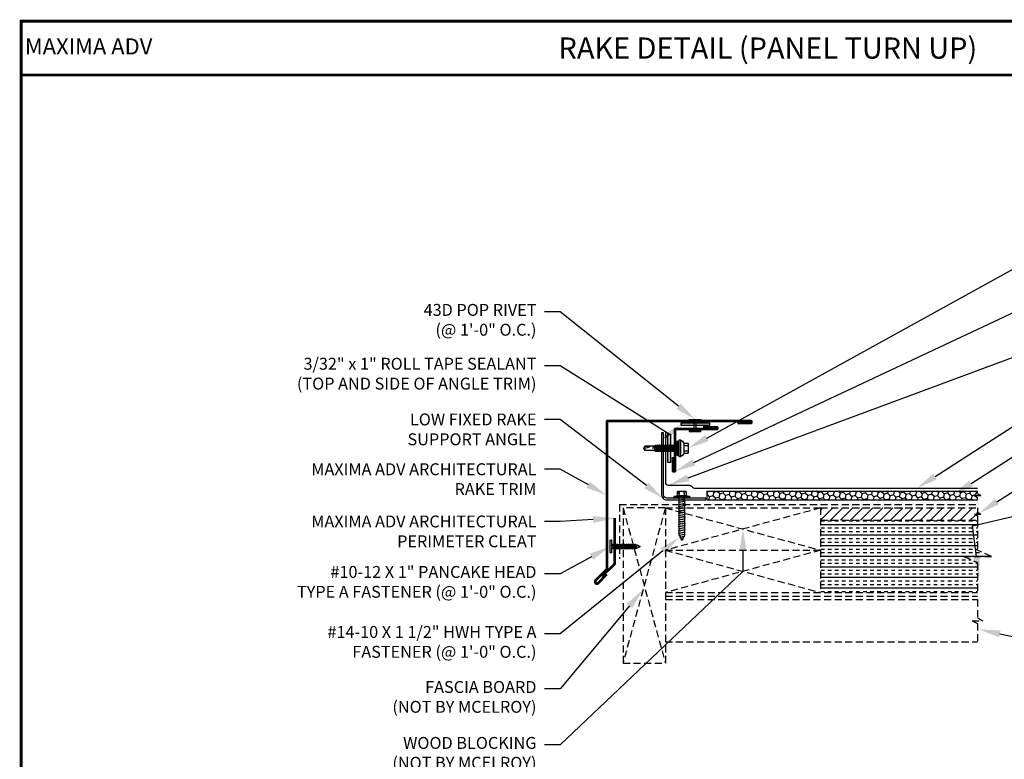
# Model space of a CAD drawing. Units: inches. Extents: x -17.9 to 35.1, y -7.3 to 32.
# Drawn here: x -17.9 to 17, y 5.8 to 32 of the extents above; entities that cross this region are included whole.
import ezdxf
from ezdxf import colors
from ezdxf.entities.mleader import LeaderData, LeaderLine
from ezdxf.enums import TextEntityAlignment as Align
from ezdxf.math import Vec2, Vec3

# ---------------------------------------------------------------- set-up
doc = ezdxf.new("R2010")
doc.units = ezdxf.units.IN
doc.header["$MEASUREMENT"] = 0
doc.linetypes.add('HIDDEN', pattern=[0.375, 0.25, -0.125])
for name, color, linetype in [('ACC', 30, 'Continuous'), ('ACCESSORIES', 30, 'Continuous'), ('FASTENER', 1, 'Continuous'), ('NBM', 9, 'HIDDEN'), ('SHEETING', 5, 'Continuous'), ('TEXT', 2, 'Continuous'), ('TEXT BY MCELROY', 3, 'Continuous'), ('TEXT NOT BY MCELROY', 1, 'Continuous'), ('TRIM', 3, 'Continuous'), ('WEB BOR', 6, 'Continuous')]:
    doc.layers.add(name, color=color, linetype=linetype)
doc.styles.add('KEENAN', font='txt')
doc.styles.add('ROMANT', font='ROMANT')
doc.styles.get("Standard").update_dxf_attribs({"font": 'simplex.shx', "height": 0.1})

# ---------------------------------------------------------------- blocks, each defined once
blk = doc.blocks.new('1 INCH#10-12 PANCAKE TYPE A')
for p, q in [((-1.059, 0.219), (-1.059, -0.219)), ((-1.059, 0.219), (-1.003, 0.219)), ((-1.003, 0.219), (-1.003, -0.219)), ((-0.952, 0.065), (-1.003, 0.094)), ((-0.952, 0.065), (-0.952, -0.065)), ((-0.952, 0.065), (-0.898, 0.065)), ((-0.944, 0.056), (-0.912, -0.065)), ((-0.935, -0.065), (-0.944, 0.056)), ((-0.919, -0.079), (-0.944, 0.056)), ((-0.927, -0.079), (-0.944, 0.056)), ((-0.881, 0.095), (-0.898, 0.065)), ((-0.898, 0.065), (-0.857, -0.065)), ((-0.881, 0.095), (-0.864, 0.065)), ((-0.881, 0.095), (-0.84, -0.095)), ((-0.864, 0.065), (-0.817, 0.065)), ((-0.864, 0.065), (-0.823, -0.065)), ((-0.799, 0.095), (-0.817, 0.065)), ((-0.817, 0.065), (-0.776, -0.065)), ((-0.799, 0.095), (-0.759, -0.095)), ((-0.799, 0.095), (-0.782, 0.065)), ((-0.782, 0.065), (-0.741, -0.065)), ((-0.782, 0.065), (-0.735, 0.065)), ((-0.718, 0.095), (-0.735, 0.065)), ((-0.735, 0.065), (-0.694, -0.065)), ((-0.718, 0.095), (-0.677, -0.095)), ((-0.718, 0.095), (-0.701, 0.065)), ((-0.701, 0.065), (-0.66, -0.065)), ((-0.701, 0.065), (-0.653, 0.065)), ((-0.636, 0.095), (-0.653, 0.065)), ((-0.653, 0.065), (-0.613, -0.065)), ((-0.636, 0.095), (-0.595, -0.095)), ((-0.636, 0.095), (-0.619, 0.065)), ((-0.619, 0.065), (-0.578, -0.065)), ((-0.619, 0.065), (-0.572, 0.065)), ((-0.555, 0.095), (-0.572, 0.065)), ((-0.572, 0.065), (-0.531, -0.065)), ((-0.555, 0.095), (-0.514, -0.095)), ((-0.555, 0.095), (-0.537, 0.065)), ((-0.537, 0.065), (-0.49, 0.065)), ((-0.537, 0.065), (-0.497, -0.065)), ((-0.473, 0.095), (-0.49, 0.065)), ((-0.49, 0.065), (-0.45, -0.065)), ((-0.473, 0.095), (-0.432, -0.095)), ((-0.473, 0.095), (-0.456, 0.065)), ((-0.456, 0.065), (-0.415, -0.065)), ((-0.456, 0.065), (-0.409, 0.065)), ((-0.392, 0.095), (-0.409, 0.065)), ((-0.409, 0.065), (-0.368, -0.065)), ((-0.392, 0.095), (-0.351, -0.095)), ((-0.392, 0.095), (-0.374, 0.065)), ((-0.374, 0.065), (-0.327, 0.065)), ((-0.374, 0.065), (-0.334, -0.065)), ((-0.31, 0.095), (-0.327, 0.065)), ((-0.327, 0.065), (-0.287, -0.065)), ((-0.31, 0.095), (-0.269, -0.095)), ((-0.31, 0.095), (-0.293, 0.065)), ((-0.293, 0.065), (-0.252, -0.065)), ((-0.293, 0.065), (-0.246, 0.065)), ((-0.229, 0.095), (-0.246, 0.065)), ((-0.246, 0.065), (-0.205, -0.065)), ((-0.229, 0.095), (-0.188, -0.095)), ((-0.229, 0.095), (-0.211, 0.065)), ((-0.211, 0.065), (-0.164, 0.065)), ((-0.211, 0.065), (-0.171, -0.065)), ((-0.159, 0.075), (-0.164, 0.065)), ((-0.164, 0.065), (-0.13, -0.065)), ((-0.159, 0.075), (-0.125, -0.074)), ((-0.159, 0.075), (-0.152, 0.075)), ((-0.152, 0.075), (-0.117, -0.073)), ((-0.152, 0.075), (-0.147, 0.065)), ((-0.147, 0.065), (-0.071, 0.035)), ((-0.147, 0.065), (-0.112, -0.065)), ((-0.068, 0.041), (-0.071, 0.035)), ((-0.071, 0.035), (-0.053, -0.015)), ((-0.068, 0.041), (-0.064, 0.041)), ((-0.064, 0.041), (-0.057, 0.03)), ((-0.057, 0.03), (-0.053, -0.015)), ((-0.057, 0.03), (-0.006, 0.009)), ((-1.059, -0.219), (-1.003, -0.219)), ((-0.952, -0.065), (-1.003, -0.094)), ((-0.952, -0.065), (-0.935, -0.065)), ((-0.927, -0.079), (-0.935, -0.065)), ((-0.927, -0.079), (-0.919, -0.079)), ((-0.919, -0.079), (-0.912, -0.065)), ((-0.912, -0.065), (-0.857, -0.065)), ((-0.84, -0.095), (-0.857, -0.065)), ((-0.84, -0.095), (-0.823, -0.065)), ((-0.823, -0.065), (-0.776, -0.065)), ((-0.759, -0.095), (-0.776, -0.065)), ((-0.759, -0.095), (-0.741, -0.065)), ((-0.741, -0.065), (-0.694, -0.065)), ((-0.677, -0.095), (-0.694, -0.065)), ((-0.677, -0.095), (-0.66, -0.065)), ((-0.66, -0.065), (-0.613, -0.065)), ((-0.595, -0.095), (-0.613, -0.065)), ((-0.595, -0.095), (-0.578, -0.065)), ((-0.578, -0.065), (-0.531, -0.065)), ((-0.514, -0.095), (-0.531, -0.065)), ((-0.514, -0.095), (-0.497, -0.065)), ((-0.497, -0.065), (-0.45, -0.065)), ((-0.432, -0.095), (-0.45, -0.065)), ((-0.432, -0.095), (-0.415, -0.065)), ((-0.415, -0.065), (-0.368, -0.065)), ((-0.351, -0.095), (-0.368, -0.065)), ((-0.351, -0.095), (-0.334, -0.065)), ((-0.334, -0.065), (-0.287, -0.065)), ((-0.269, -0.095), (-0.287, -0.065)), ((-0.269, -0.095), (-0.252, -0.065)), ((-0.252, -0.065), (-0.205, -0.065)), ((-0.188, -0.095), (-0.205, -0.065)), ((-0.188, -0.095), (-0.171, -0.065)), ((-0.171, -0.065), (-0.124, -0.065)), ((-0.125, -0.074), (-0.13, -0.065)), ((-0.125, -0.074), (-0.117, -0.073)), ((-0.117, -0.073), (-0.112, -0.065)), ((-0.112, -0.065), (-0.006, -0.009))]:
    blk.add_line(p, q)
blk.add_arc((-0.01, 0), 0.00979, 292.5, 67.5)
for p in [(-1.003, 0.219), (0, 0), (-1.003, -0.219)]:
    blk.add_point(p)
blk = doc.blocks.new('14 X 1.25 TEK2 ZAC')
for p, q in [((1.052, 1.116), (1.012, 1.117)), ((1.052, 1.116), (1.052, 1.116)), ((1.062, 0.528), (1.062, 1.106)), ((1.062, 1.106), (1.062, 1.106)), ((0.882, 0.996), (0.751, 0.996)), ((0.751, 0.996), (0.751, 0.996)), ((0.751, 0.907), (0.751, 0.907)), ((0.751, 0.907), (0.892, 0.907)), ((0.892, 0.728), (0.751, 0.728)), ((0.751, 0.728), (0.751, 0.728)), ((0.882, 0.996), (0.882, 0.996)), ((0.892, 1.006), (0.892, 1.006)), ((1.173, 0.913), (1.142, 0.913)), ((1.153, 0.694), (1.142, 0.77)), ((1.142, 0.713), (1.153, 0.694)), ((1.153, 0.694), (1.168, 0.721)), ((1.168, 0.721), (1.209, 0.721)), ((1.168, 0.721), (1.168, 0.721)), ((1.188, 0.94), (1.173, 0.913)), ((1.224, 0.694), (1.188, 0.94)), ((1.188, 0.94), (1.204, 0.913)), ((1.244, 0.913), (1.204, 0.913)), ((1.209, 0.721), (1.224, 0.694)), ((1.224, 0.694), (1.24, 0.721)), ((1.24, 0.721), (1.24, 0.721)), ((1.24, 0.721), (1.28, 0.721)), ((1.26, 0.94), (1.244, 0.913)), ((1.296, 0.694), (1.26, 0.94)), ((1.26, 0.94), (1.275, 0.913)), ((1.275, 0.913), (1.316, 0.913)), ((1.316, 0.913), (1.275, 0.913)), ((1.28, 0.721), (1.296, 0.694)), ((1.296, 0.694), (1.311, 0.721)), ((1.311, 0.721), (1.311, 0.721)), ((1.311, 0.721), (1.351, 0.721)), ((1.311, 0.721), (1.351, 0.721)), ((1.331, 0.94), (1.316, 0.913)), ((1.316, 0.913), (1.351, 0.721)), ((1.331, 0.94), (1.347, 0.913)), ((1.367, 0.694), (1.331, 0.94)), ((1.347, 0.913), (1.347, 0.913)), ((1.347, 0.913), (1.387, 0.913)), ((1.387, 0.913), (1.347, 0.913)), ((1.351, 0.721), (1.367, 0.694)), ((1.367, 0.694), (1.383, 0.721)), ((1.383, 0.721), (1.383, 0.721)), ((1.383, 0.721), (1.423, 0.721)), ((1.383, 0.721), (1.423, 0.721)), ((1.387, 0.913), (1.403, 0.94)), ((1.403, 0.94), (1.418, 0.913)), ((1.418, 0.913), (1.418, 0.913)), ((1.418, 0.913), (1.458, 0.913)), ((1.458, 0.913), (1.418, 0.913)), ((1.423, 0.721), (1.438, 0.694)), ((1.438, 0.694), (1.454, 0.721)), ((1.454, 0.721), (1.454, 0.721)), ((1.454, 0.721), (1.494, 0.721)), ((1.454, 0.721), (1.494, 0.721)), ((1.458, 0.913), (1.474, 0.94)), ((1.458, 0.913), (1.458, 0.913)), ((1.474, 0.94), (1.49, 0.913)), ((1.53, 0.913), (1.49, 0.913)), ((1.494, 0.721), (1.51, 0.694)), ((1.51, 0.694), (1.525, 0.721)), ((1.525, 0.721), (1.566, 0.721)), ((1.545, 0.94), (1.53, 0.913)), ((1.581, 0.694), (1.545, 0.94)), ((1.545, 0.94), (1.561, 0.913)), ((1.561, 0.913), (1.601, 0.913)), ((1.566, 0.721), (1.581, 0.694)), ((1.581, 0.694), (1.597, 0.721)), ((1.597, 0.721), (1.597, 0.721)), ((1.597, 0.721), (1.637, 0.721)), ((1.617, 0.94), (1.601, 0.913)), ((1.601, 0.913), (1.637, 0.721)), ((1.617, 0.94), (1.632, 0.913)), ((1.653, 0.694), (1.617, 0.94)), ((1.632, 0.913), (1.632, 0.913)), ((1.632, 0.913), (1.673, 0.913)), ((1.637, 0.721), (1.653, 0.694)), ((1.653, 0.694), (1.668, 0.721)), ((1.668, 0.721), (1.668, 0.721)), ((1.668, 0.721), (1.708, 0.721)), ((1.673, 0.913), (1.688, 0.94)), ((1.688, 0.94), (1.704, 0.913)), ((1.704, 0.913), (1.704, 0.913)), ((1.704, 0.913), (1.744, 0.913)), ((1.708, 0.721), (1.724, 0.694)), ((1.724, 0.694), (1.74, 0.721)), ((1.74, 0.721), (1.74, 0.721)), ((1.74, 0.721), (1.78, 0.721)), ((1.744, 0.913), (1.76, 0.94)), ((1.744, 0.913), (1.744, 0.913)), ((1.76, 0.94), (1.775, 0.913)), ((1.775, 0.913), (1.815, 0.913)), ((1.78, 0.721), (1.795, 0.694)), ((1.795, 0.694), (1.811, 0.721)), ((1.811, 0.721), (1.848, 0.721)), ((1.815, 0.913), (1.831, 0.94)), ((1.831, 0.94), (1.847, 0.913)), ((1.847, 0.913), (1.848, 0.913)), ((1.848, 0.913), (1.887, 0.903)), ((1.848, 0.721), (1.851, 0.722)), ((1.851, 0.722), (1.851, 0.722)), ((1.851, 0.722), (1.867, 0.695)), ((1.867, 0.695), (1.888, 0.732)), ((1.887, 0.903), (1.902, 0.93)), ((1.888, 0.732), (1.926, 0.742)), ((1.902, 0.93), (1.924, 0.893)), ((1.924, 0.893), (1.924, 0.893)), ((1.924, 0.893), (1.927, 0.892)), ((1.926, 0.742), (1.938, 0.721)), ((1.927, 0.892), (1.965, 0.892)), ((1.965, 0.892), (1.974, 0.907)), ((1.992, 0.817), (1.965, 0.892)), ((1.974, 0.907), (1.983, 0.892)), ((1.983, 0.892), (1.992, 0.817)), ((1.983, 0.892), (2.276, 0.892)), ((2.276, 0.892), (2.329, 0.817)), ((2.329, 0.817), (2.276, 0.742)), ((2.276, 0.742), (2.276, 0.742)), ((2.329, 0.817), (2.329, 0.817)), ((0.751, 0.638), (0.751, 0.638)), ((0.751, 0.638), (0.882, 0.638)), ((0.882, 0.638), (0.882, 0.638)), ((0.892, 0.628), (0.892, 0.628)), ((1.012, 0.517), (1.052, 0.518)), ((1.052, 0.518), (1.052, 0.518)), ((1.062, 0.528), (1.062, 0.528))]:
    blk.add_line(p, q)
for points in [[(1.012, 1.117), (1.012, 0.517)], [(1.062, 1.056), (1.142, 1.056), (1.142, 1.056), (1.142, 0.578), (1.142, 0.578), (1.062, 0.578)], [(1.07, 1.056), (1.07, 0.578)], [(1.078, 1.056), (1.078, 0.578)], [(1.086, 1.056), (1.086, 0.578)], [(1.094, 1.056), (1.094, 0.578)], [(1.102, 1.056), (1.102, 0.578)], [(1.11, 1.056), (1.11, 0.578)], [(1.118, 1.056), (1.118, 0.578)], [(1.126, 1.056), (1.126, 0.578)], [(1.134, 1.056), (1.134, 0.578)], [(0.747, 0.99), (0.737, 0.972), (0.737, 0.662), (0.737, 0.662), (0.747, 0.644)], [(0.892, 1.006), (0.892, 0.628)], [(1.142, 0.864), (1.168, 0.721)], [(1.173, 0.913), (1.209, 0.721)], [(1.204, 0.913), (1.24, 0.721)], [(1.244, 0.913), (1.28, 0.721)], [(1.275, 0.913), (1.311, 0.721)], [(1.347, 0.913), (1.383, 0.721)], [(1.387, 0.913), (1.423, 0.721)], [(1.403, 0.94), (1.438, 0.694)], [(1.418, 0.913), (1.454, 0.721)], [(1.458, 0.913), (1.494, 0.721)], [(1.474, 0.94), (1.51, 0.694)], [(1.49, 0.913), (1.525, 0.721)], [(1.53, 0.913), (1.566, 0.721)], [(1.561, 0.913), (1.597, 0.721)], [(1.632, 0.913), (1.668, 0.721)], [(1.673, 0.913), (1.708, 0.721)], [(1.688, 0.94), (1.724, 0.694)], [(1.704, 0.913), (1.74, 0.721)], [(1.744, 0.913), (1.78, 0.721)], [(1.76, 0.94), (1.795, 0.694)], [(1.775, 0.913), (1.811, 0.721)], [(1.815, 0.913), (1.851, 0.722)], [(1.831, 0.94), (1.867, 0.695)], [(1.847, 0.913), (1.888, 0.732)], [(1.887, 0.903), (1.926, 0.742)], [(1.902, 0.93), (1.938, 0.722), (1.95, 0.742), (2.276, 0.742)], [(1.924, 0.893), (1.95, 0.742)], [(1.974, 0.907), (1.992, 0.817)], [(2.168, 0.877), (2.262, 0.877), (2.275, 0.857)]]:
    blk.add_lwpolyline(points)
blk.add_lwpolyline([(0.751, 0.907, 0.154701), (0.751, 0.728)], format="xyb")
for centre, radius, start, end in [((1.112, 0.888), 0.25, 113.6895, 151.8592), ((1.052, 1.106), 0.01, 0, 89), ((0.816, 0.951), 0.0792, 145.6158, 214.3842), ((0.816, 0.683), 0.0792, 145.6158, 214.3842), ((0.882, 1.006), 0.01, 270, 0), ((2.313, 1.271), 0.455, 236.5453, 272.0456), ((2.329, 0.76), 0.0568, 90, 198.7569), ((0.882, 0.628), 0.01, 360, 90), ((1.112, 0.746), 0.25, 208.1408, 246.3105), ((1.052, 0.528), 0.01, 271, 0)]:
    blk.add_arc(centre, radius, start, end)
at = {"linetype": 'ByBlock'}
blk.add_point((0.737, 0.662), dxfattribs=at)
blk = doc.blocks.new('14-10 x 1.5 inch Type A w-o-wshr')
at = {"layer": 'FASTENER', "linetype": 'Continuous'}
for p, q in [((-0.234, 0.156), (-0.078, 0.156)), ((-0.234, 0.156), (-0.234, -0.156)), ((-0.078, 0.094), (-0.225, 0.082)), ((-0.224, 0.104), (-0.224, 0.082)), ((-0.078, 0.094), (-0.224, 0.101)), ((-0.078, 0.188), (-0.078, 0.156)), ((-0.062, 0.188), (-0.078, 0.188)), ((-0.078, 0.156), (-0.078, -0.156)), ((-0.062, 0.281), (-0.062, -0.281)), ((-0.062, 0.281), (-0.031, 0.281)), ((-0.031, 0.281), (-0.031, 0)), ((-0.031, 0.255), (-0.031, 0.258)), ((-0.031, 0.242), (-0.031, 0.256)), ((-0.031, 0.242), (-0.031, 0.242)), ((-0.031, 0.098), (0.031, 0.098)), ((-0.031, 0.064), (0, -0.098)), ((-0.031, 0.04), (-0.001, -0.117)), ((-0.01, -0.098), (-0.031, 0.013)), ((-0.031, 0), (-0.031, -0.281)), ((-0.031, 0), (-0.031, 0)), ((-0.031, 0), (-0.031, 0)), ((0.032, 0.117), (0.031, 0.098)), ((0.068, -0.098), (0.031, 0.098)), ((0.032, 0.117), (0.04, 0.098)), ((0.032, 0.117), (0.077, -0.117)), ((0.04, 0.098), (0.078, -0.098)), ((0.04, 0.098), (0.109, 0.098)), ((0.11, 0.117), (0.109, 0.098)), ((0.146, -0.098), (0.109, 0.098)), ((0.11, 0.117), (0.118, 0.098)), ((0.11, 0.117), (0.155, -0.117)), ((0.118, 0.098), (0.156, -0.098)), ((0.118, 0.098), (0.187, 0.098)), ((0.188, 0.117), (0.187, 0.098)), ((0.224, -0.098), (0.187, 0.098)), ((0.188, 0.117), (0.197, 0.098)), ((0.188, 0.117), (0.233, -0.117)), ((0.197, 0.098), (0.234, -0.098)), ((0.197, 0.098), (0.265, 0.098)), ((0.266, 0.117), (0.265, 0.098)), ((0.302, -0.098), (0.265, 0.098)), ((0.266, 0.117), (0.312, -0.117)), ((0.266, 0.117), (0.275, 0.098)), ((0.275, 0.098), (0.313, -0.098)), ((0.275, 0.098), (0.343, 0.098)), ((0.345, 0.117), (0.343, 0.098)), ((0.38, -0.098), (0.343, 0.098)), ((0.345, 0.117), (0.39, -0.117)), ((0.345, 0.117), (0.353, 0.098)), ((0.353, 0.098), (0.391, -0.098)), ((0.353, 0.098), (0.421, 0.098)), ((0.423, 0.117), (0.421, 0.098)), ((0.458, -0.098), (0.421, 0.098)), ((0.423, 0.117), (0.468, -0.117)), ((0.423, 0.117), (0.431, 0.098)), ((0.431, 0.098), (0.469, -0.098)), ((0.431, 0.098), (0.499, 0.098)), ((0.501, 0.117), (0.499, 0.098)), ((0.537, -0.098), (0.499, 0.098)), ((0.501, 0.117), (0.546, -0.117)), ((0.501, 0.117), (0.509, 0.098)), ((0.509, 0.098), (0.547, -0.098)), ((0.509, 0.098), (0.578, 0.098)), ((0.579, 0.117), (0.578, 0.098)), ((0.615, -0.098), (0.578, 0.098)), ((0.579, 0.117), (0.624, -0.117)), ((0.579, 0.117), (0.587, 0.098)), ((0.587, 0.098), (0.625, -0.098)), ((0.587, 0.098), (0.656, 0.098)), ((0.657, 0.117), (0.656, 0.098)), ((0.693, -0.098), (0.656, 0.098)), ((0.657, 0.117), (0.665, 0.098)), ((0.657, 0.117), (0.702, -0.117)), ((0.665, 0.098), (0.703, -0.098)), ((0.665, 0.098), (0.734, 0.098)), ((0.735, 0.117), (0.734, 0.098)), ((0.771, -0.098), (0.734, 0.098)), ((0.735, 0.117), (0.743, 0.098)), ((0.735, 0.117), (0.78, -0.117)), ((0.743, 0.098), (0.781, -0.098)), ((0.743, 0.098), (0.812, 0.098)), ((0.813, 0.117), (0.812, 0.098)), ((0.849, -0.098), (0.812, 0.098)), ((0.813, 0.117), (0.822, 0.098)), ((0.813, 0.117), (0.858, -0.117)), ((0.822, 0.098), (0.859, -0.098)), ((0.822, 0.098), (0.89, 0.098)), ((0.891, 0.117), (0.89, 0.098)), ((0.927, -0.098), (0.89, 0.098)), ((0.891, 0.117), (0.937, -0.117)), ((0.891, 0.117), (0.9, 0.098)), ((0.9, 0.098), (0.938, -0.098)), ((0.9, 0.098), (0.968, 0.098)), ((0.97, 0.117), (0.968, 0.098)), ((1.005, -0.098), (0.968, 0.098)), ((0.97, 0.117), (1.015, -0.117)), ((0.97, 0.117), (0.978, 0.098)), ((0.978, 0.098), (1.016, -0.098)), ((0.978, 0.098), (1.046, 0.098)), ((1.048, 0.117), (1.046, 0.098)), ((1.083, -0.098), (1.046, 0.098)), ((1.048, 0.117), (1.056, 0.098)), ((1.048, 0.117), (1.093, -0.117)), ((1.056, 0.098), (1.094, -0.098)), ((1.056, 0.098), (1.124, 0.098)), ((1.126, 0.117), (1.124, 0.098)), ((1.162, -0.098), (1.124, 0.098)), ((1.126, 0.117), (1.134, 0.098)), ((1.126, 0.117), (1.171, -0.117)), ((1.134, 0.098), (1.172, -0.098)), ((1.134, 0.098), (1.203, 0.098)), ((1.204, 0.117), (1.203, 0.098)), ((1.24, -0.098), (1.203, 0.098)), ((1.204, 0.117), (1.212, 0.098)), ((1.204, 0.117), (1.249, -0.117)), ((1.212, 0.098), (1.25, -0.098)), ((1.212, 0.098), (1.282, 0.098)), ((1.284, 0.117), (1.282, 0.098)), ((1.318, -0.089), (1.282, 0.098)), ((1.284, 0.117), (1.292, 0.098)), ((1.284, 0.117), (1.327, -0.108)), ((1.292, 0.098), (1.328, -0.089)), ((1.292, 0.098), (1.331, 0.098)), ((1.364, 0.078), (1.331, 0.098)), ((1.366, 0.098), (1.364, 0.078)), ((1.389, -0.051), (1.364, 0.078)), ((1.366, 0.098), (1.375, 0.072)), ((1.366, 0.098), (1.398, -0.071)), ((1.375, 0.072), (1.399, -0.051)), ((1.452, 0.028), (1.375, 0.072)), ((1.453, 0.047), (1.452, 0.028)), ((1.461, -0.018), (1.452, 0.028)), ((1.453, 0.047), (1.463, 0.021)), ((1.453, 0.047), (1.47, -0.038)), ((1.5, 0), (1.463, 0.021)), ((1.463, 0.021), (1.471, -0.018)), ((1.47, -0.014), (1.5, 0)), ((-0.078, -0.156), (-0.234, -0.156)), ((-0.225, -0.082), (-0.225, -0.101)), ((-0.078, -0.094), (-0.225, -0.082)), ((-0.078, -0.094), (-0.224, -0.101)), ((-0.078, -0.156), (-0.078, -0.188)), ((-0.078, -0.188), (-0.062, -0.188)), ((-0.062, -0.281), (-0.031, -0.281)), ((-0.01, -0.098), (-0.031, -0.098)), ((-0.001, -0.117), (-0.01, -0.098)), ((-0.001, -0.117), (0, -0.098)), ((0.068, -0.098), (0, -0.098)), ((0.077, -0.117), (0.068, -0.098)), ((0.077, -0.117), (0.078, -0.098)), ((0.146, -0.098), (0.078, -0.098)), ((0.155, -0.117), (0.146, -0.098)), ((0.155, -0.117), (0.156, -0.098)), ((0.224, -0.098), (0.156, -0.098)), ((0.233, -0.117), (0.224, -0.098)), ((0.233, -0.117), (0.234, -0.098)), ((0.302, -0.098), (0.234, -0.098)), ((0.312, -0.117), (0.302, -0.098)), ((0.312, -0.117), (0.313, -0.098)), ((0.38, -0.098), (0.313, -0.098)), ((0.39, -0.117), (0.38, -0.098)), ((0.39, -0.117), (0.391, -0.098)), ((0.458, -0.098), (0.391, -0.098)), ((0.468, -0.117), (0.458, -0.098)), ((0.468, -0.117), (0.469, -0.098)), ((0.537, -0.098), (0.469, -0.098)), ((0.546, -0.117), (0.537, -0.098)), ((0.546, -0.117), (0.547, -0.098)), ((0.615, -0.098), (0.547, -0.098)), ((0.624, -0.117), (0.615, -0.098)), ((0.624, -0.117), (0.625, -0.098)), ((0.693, -0.098), (0.625, -0.098)), ((0.702, -0.117), (0.693, -0.098)), ((0.702, -0.117), (0.703, -0.098)), ((0.771, -0.098), (0.703, -0.098)), ((0.78, -0.117), (0.771, -0.098)), ((0.78, -0.117), (0.781, -0.098)), ((0.849, -0.098), (0.781, -0.098)), ((0.858, -0.117), (0.849, -0.098)), ((0.858, -0.117), (0.859, -0.098)), ((0.927, -0.098), (0.859, -0.098)), ((0.937, -0.117), (0.927, -0.098)), ((0.937, -0.117), (0.938, -0.098)), ((1.005, -0.098), (0.938, -0.098)), ((1.015, -0.117), (1.005, -0.098)), ((1.015, -0.117), (1.016, -0.098)), ((1.083, -0.098), (1.016, -0.098)), ((1.093, -0.117), (1.083, -0.098)), ((1.093, -0.117), (1.094, -0.098)), ((1.162, -0.098), (1.094, -0.098)), ((1.171, -0.117), (1.162, -0.098)), ((1.171, -0.117), (1.172, -0.098)), ((1.24, -0.098), (1.172, -0.098)), ((1.249, -0.117), (1.24, -0.098)), ((1.249, -0.117), (1.25, -0.098)), ((1.288, -0.098), (1.25, -0.098)), ((1.288, -0.098), (1.317, -0.084)), ((1.327, -0.108), (1.318, -0.089)), ((1.327, -0.08), (1.389, -0.051)), ((1.327, -0.108), (1.328, -0.089)), ((1.398, -0.071), (1.389, -0.051)), ((1.398, -0.047), (1.461, -0.018)), ((1.398, -0.071), (1.399, -0.051)), ((1.47, -0.038), (1.461, -0.018)), ((1.47, -0.038), (1.471, -0.018))]:
    blk.add_line(p, q, dxfattribs=at)
for centre, radius, start, end in [((0.214, 0.191), 0.447, 184.6554, 192.5857), ((0.204, 0), 0.436, 167.5955, 192.3683), ((0.214, -0.191), 0.447, 167.4143, 175.3446)]:
    blk.add_arc(centre, radius, start, end, dxfattribs=at)

msp = doc.modelspace()

# ---------------------------------------------------------------- hatches: boundary and pattern name
at = {"layer": 'ACC'}
h = msp.add_hatch(dxfattribs=at)
h.set_pattern_fill('HONEY', color=256, angle=135)
h.set_pattern_definition([(135, (-502.0311, 167.89183), (-0.209129076, 0.056035967), [0.125, -0.25]), (255, (-502.0311, 167.89183), (0.056035967, -0.209129076), [0.125, -0.25]), (195, (-502.0311, 167.89183), (-0.15309311, -0.15309311), [-0.25, 0.125])])
h.paths.add_polyline_path([(16.022, 15.235), (16.022, 15.32), (6.434, 15.32), (6.434, 15.008), (16.022, 15.008), (16.022, 15.094), (15.899, 15.164), (16.145, 15.164)])
at = {"layer": 'ACCESSORIES'}
h = msp.add_hatch(color=256, dxfattribs=at)
h.dxf.hatch_style = 1
h.paths.add_polyline_path([(5.518, 17.738), (5.518, 17.644), (6.52, 17.644), (6.52, 17.738)])
h = msp.add_hatch(color=256, dxfattribs=at)
h.dxf.hatch_style = 1
h.paths.add_polyline_path([(5.146, 17.339), (5.053, 17.339), (5.053, 16.338), (5.146, 16.338)])
at = {"layer": 'NBM'}
h = msp.add_hatch(dxfattribs=at)
h.set_pattern_fill('ANSI31', color=256, scale=2, style=0)
h.set_pattern_definition([(45, (-502.0311, 167.89183), (-0.1767767, 0.1767767), [])])
h.paths.add_polyline_path([(16.022, 14.572), (16.022, 14.728), (10.46, 14.728), (10.46, 14.291), (16.022, 14.291), (16.022, 14.447), (15.91, 14.509), (16.134, 14.509)])
h = msp.add_hatch(dxfattribs=at)
h.set_pattern_fill('INSUL', color=256, style=0)
h.set_pattern_definition([(0, (-502.0311, 167.89183), (0, 0.375), []), (0, (-502.0311, 168.01683), (0, 0.375), [0.125, -0.125]), (0, (-502.0311, 168.14183), (0, 0.375), [0.125, -0.125])])
h.paths.add_polyline_path([(10.46, 14.291), (10.46, 11.728), (16.022, 11.728), (16.022, 12.788), (15.532, 13.009), (16.512, 13.009), (16.022, 13.231), (16.022, 14.291)])

# ---------------------------------------------------------------- linework, layer by layer
at = {"layer": 'ACC', "linetype": 'Continuous'}
for p, q in [((6.434, 15.32), (16.022, 15.32)), ((6.434, 15.32), (6.434, 15.008)), ((6.434, 15.008), (16.022, 15.008))]:
    msp.add_line(p, q, dxfattribs=at)
msp.add_lwpolyline([(5.016, 15.07, -0.414214), (4.891, 15.195), (4.891, 17.383), (4.828, 17.383), (4.828, 15.195, 0.414214), (5.016, 15.008), (6.391, 15.008), (6.391, 15.07)], format="xyb", close=True, dxfattribs=at)
at = {"layer": 'ACCESSORIES'}
for p, q in [((15.899, 15.164), (16.022, 15.094)), ((15.899, 15.164), (16.145, 15.164)), ((16.022, 15.235), (16.022, 15.32)), ((16.022, 15.235), (16.145, 15.164)), ((16.022, 15.008), (16.022, 15.094))]:
    msp.add_line(p, q, dxfattribs=at)
for points in [[(6.52, 17.738), (6.52, 17.644), (5.518, 17.644), (5.518, 17.738)], [(5.146, 16.338), (5.053, 16.338), (5.053, 17.339), (5.146, 17.339)]]:
    msp.add_lwpolyline(points, close=True, dxfattribs=at)
at = {"layer": 'FASTENER'}
for p, q in [((5.969, 17.836), (5.969, 17.467)), ((6.053, 17.467), (6.053, 17.836))]:
    msp.add_line(p, q, dxfattribs=at)
at = {"layer": 'FASTENER', "linetype": 'Continuous'}
for points in [[(5.803, 17.855, -0.418246), (5.812, 17.864), (6.21, 17.864, -0.418246), (6.219, 17.855), (6.219, 17.845, -0.414214), (6.21, 17.836), (5.812, 17.836, -0.414214), (5.803, 17.845)], [(5.803, 17.448, 0.418246), (5.812, 17.439), (6.21, 17.439, 0.418246), (6.219, 17.448), (6.219, 17.458, 0.414214), (6.21, 17.467), (5.812, 17.467, 0.414214), (5.803, 17.458)]]:
    msp.add_lwpolyline(points, format="xyb", close=True, dxfattribs=at)
at = {"layer": 'NBM'}
for p, q in [((3.335, 14.853), (16.022, 14.853)), ((3.335, 14.853), (3.335, 12.918)), ((3.46, 14.728), (3.46, 9.228)), ((3.46, 14.728), (4.96, 9.228)), ((4.96, 14.728), (3.46, 9.228)), ((4.96, 14.728), (3.46, 14.728)), ((4.96, 14.728), (4.96, 9.978)), ((4.96, 14.728), (4.96, 9.228)), ((4.96, 14.728), (10.46, 14.728)), ((10.46, 14.728), (4.96, 13.228)), ((4.96, 14.728), (10.46, 13.228)), ((10.46, 14.728), (10.46, 11.728)), ((10.46, 14.728), (16.022, 14.728)), ((16.022, 14.728), (16.022, 14.572)), ((15.91, 14.509), (16.134, 14.509)), ((15.91, 14.509), (16.022, 14.447)), ((16.022, 14.572), (16.134, 14.509)), ((16.022, 14.447), (16.022, 14.291)), ((10.46, 14.291), (16.022, 14.291)), ((16.022, 14.291), (16.022, 13.231)), ((4.96, 13.228), (10.46, 13.228)), ((10.46, 13.228), (4.96, 11.728)), ((4.96, 13.228), (10.46, 11.728)), ((15.532, 13.009), (16.022, 12.788)), ((15.532, 13.009), (16.512, 13.009)), ((16.512, 13.009), (16.022, 13.231)), ((16.022, 12.788), (16.022, 11.728)), ((4.96, 11.728), (16.022, 11.728)), ((4.96, 11.603), (16.022, 11.603)), ((4.96, 11.478), (16.022, 11.478)), ((16.022, 11.478), (16.022, 10.825)), ((16.022, 10.825), (16.212, 10.728)), ((15.832, 10.728), (16.212, 10.728)), ((15.832, 10.728), (16.022, 10.631)), ((16.022, 10.631), (16.022, 9.978)), ((4.96, 9.978), (16.022, 9.978)), ((3.46, 9.228), (4.96, 9.228))]:
    msp.add_line(p, q, dxfattribs=at)
at = {"layer": 'SHEETING'}
msp.add_lwpolyline([(4.963, 17.415), (4.963, 15.632, 0.414214), (5.063, 15.532), (5.813, 15.532, -0.198912), (5.884, 15.503), (5.926, 15.461, 0.198912), (5.996, 15.432), (16.022, 15.432)], format="xyb", dxfattribs=at)
at = {"layer": 'TRIM', "lineweight": 53}
msp.add_lwpolyline([(7.511, 17.738), (8.011, 17.738), (8.011, 17.801), (2.886, 17.801), (2.886, 12.551), (2.488, 12.153, 1), (2.576, 12.065), (2.886, 12.374)], format="xyb", dxfattribs=at)
for points in [[(6.295, 17.586), (6.795, 17.586), (6.795, 17.523), (5.295, 17.523), (5.295, 16.023), (5.232, 16.023), (5.232, 16.523)], [(3.155, 14.36), (3.155, 12.735), (2.713, 12.293)]]:
    msp.add_lwpolyline(points, dxfattribs=at)
at = {"layer": 'WEB BOR', "const_width": 0.1}
for points in [[(-17.869, -7.261), (-17.869, 31.985), (35.055, 31.985), (35.055, -7.261), (-17.869, -7.261)], [(-17.869, 30.073), (35.055, 30.073)]]:
    msp.add_lwpolyline(points, dxfattribs=at)

# ---------------------------------------------------------------- block references
at = {"layer": 'FASTENER', "xscale": -1}
msp.add_blockref('14 X 1.25 TEK2 ZAC', (6.511, 16.022), dxfattribs=at)
at = {"layer": 'FASTENER', "rotation": 270}
msp.add_blockref('14-10 x 1.5 inch Type A w-o-wshr', (5.543, 15.074), dxfattribs=at)
at = {"layer": 'FASTENER'}
msp.add_blockref('1 INCH#10-12 PANCAKE TYPE A', (4.057, 13.36), dxfattribs=at)

# ---------------------------------------------------------------- texts
at = {"layer": 'WEB BOR', "style": 'KEENAN'}
msp.add_text('RAKE DETAIL (PANEL TURN UP)', height=0.75, dxfattribs=at).set_placement((8.593, 31.029), align=Align.MIDDLE_CENTER)
at = {"layer": 'WEB BOR', "color": 9, "style": 'ROMANT'}
msp.add_text('%%UMAXIMA ADV', height=0.571, dxfattribs=at).set_placement((-17.737, 30.801))

# ---------------------------------------------------------------- leaders
at = {"layer": 'TEXT'}
ml = msp.add_multileader_mtext('Standard', dxfattribs=at)
ml.set_content('{\\C256;FIELD CUT PANEL AND\\PTURN UP PANEL EDGE 2"}', color=1)
ml.set_leader_properties(color=2)
ml.build(insert=Vec2(0, 0))
ml.multileader.update_dxf_attribs({"dogleg_length": 0.547, "arrow_head_size": 0.75})
ctx = ml.context
ctx.base_point, ctx.char_height, ctx.arrow_head_size, ctx.landing_gap_size, ctx.plane_origin = Vec3(20.414, 21.027), 0.4221, 0.75, 0.281, Vec3(5.565, 8.217)
notes = []
notes.append((ctx, [(1, (1, 1, 0), (19.852, 21.027), (1, 0), 0.562, [(0, [(5.063, 15.532)], 0, [])])]))
ctx.mtext.insert, ctx.mtext.flow_direction = Vec3(20.695, 21.238), 5
at = {"layer": 'TEXT BY MCELROY'}
ml = msp.add_multileader_mtext('Standard', dxfattribs=at)
ml.set_content('\\A1;{\\C3;1/4-14 X 1 1/4" TEK2 ZAC\\P(@ 1\'-0" O.C.)}', color=1)
ml.set_leader_properties(color=2)
ml.build(insert=Vec2(0, 0))
ml.multileader.update_dxf_attribs({"dogleg_length": 0.562, "arrow_head_size": 0.75})
ctx = ml.context
ctx.base_point, ctx.char_height, ctx.arrow_head_size, ctx.landing_gap_size, ctx.plane_origin = Vec3(20.414, 24.622), 0.4221, 0.75, 0.281, Vec3(5.896, 15.335)
notes.append((ctx, [(1, (1, 1, 0), (19.852, 24.622), (1, 0), 0.562, [(0, [(5.774, 16.839)], 0, [])])]))
ctx.mtext.insert, ctx.mtext.flow_direction = Vec3(20.695, 24.903), 5
ml = msp.add_multileader_mtext('Standard', dxfattribs=at)
ml.set_content('{\\C3;MAXIMA ADV ARCHITECTURAL \\PANGLE TRIM}', color=1)
ml.set_leader_properties(color=2)
ml.build(insert=Vec2(0, 0))
ml.multileader.update_dxf_attribs({"dogleg_length": 0.562, "arrow_head_size": 0.75})
ctx = ml.context
ctx.base_point, ctx.char_height, ctx.arrow_head_size, ctx.landing_gap_size, ctx.plane_origin = Vec3(20.414, 22.858), 0.4221, 0.75, 0.281, Vec3(5.896, 12.478)
notes.append((ctx, [(1, (1, 1, 0), (19.852, 22.858), (1, 0), 0.562, [(0, [(5.295, 16.023)], 0, [])])]))
ctx.mtext.insert, ctx.mtext.flow_direction = Vec3(20.695, 23.069), 5
ml = msp.add_multileader_mtext('Standard', dxfattribs=at)
ml.set_content('{\\C3;43D POP RIVET\\P(@ 1\'-0" O.C.)}', color=1)
ml.set_leader_properties(color=2)
ml.build(insert=Vec2(0, 0))
ml.multileader.update_dxf_attribs({"dogleg_length": 0.562, "arrow_head_size": 0.75})
ctx = ml.context
ctx.base_point, ctx.char_height, ctx.arrow_head_size, ctx.landing_gap_size, ctx.plane_origin = Vec3(-4.813, 21.677), 0.4221, 0.75, 0.281, Vec3(5.896, 18.105)
ctx.text_align_type = 2
notes.append((ctx, [(0, (1, 1, 0), (1.237, 21.677), (-1, 0), 0.562, [(0, [(6.011, 17.864)], 0, [])])]))
ctx.mtext.insert, ctx.mtext.alignment, ctx.mtext.flow_direction = Vec3(0.393, 21.958), 3, 5
ml = msp.add_multileader_mtext('Standard', dxfattribs=at)
ml.set_content('{\\C3;3/32" x 1" ROLL TAPE SEALANT\\P(TOP AND SIDE OF ANGLE TRIM)}', color=1)
ml.set_leader_properties(color=2)
ml.build(insert=Vec2(0, 0))
ml.multileader.update_dxf_attribs({"dogleg_length": 0.562, "arrow_head_size": 0.75})
ctx = ml.context
ctx.base_point, ctx.char_height, ctx.arrow_head_size, ctx.landing_gap_size, ctx.plane_origin = Vec3(-10.601, 19.767), 0.4221, 0.75, 0.281, Vec3(5.698, 18.111)
ctx.text_align_type = 2
notes.append((ctx, [(0, (1, 1, 0), (1.237, 19.767), (-1, 0), 0.562, [(1, [(5.518, 17.691), (5.099, 17.339)], 0, [])])]))
ctx.mtext.insert, ctx.mtext.alignment, ctx.mtext.flow_direction = Vec3(0.393, 20.049), 3, 5
ml = msp.add_multileader_mtext('Standard', dxfattribs=at)
ml.set_content('{\\C3;3/32" x 1" ROLL TAPE SEALANT\\P(TOP AND SIDE OF ANGLE TRIM)}', color=1)
ml.set_leader_properties(color=2)
ml.build(insert=Vec2(0, 0))
ml.multileader.update_dxf_attribs({"dogleg_length": 0.562, "arrow_head_size": 0.75})
ctx = ml.context
ctx.base_point, ctx.char_height, ctx.arrow_head_size, ctx.landing_gap_size, ctx.plane_origin = Vec3(-10.601, 19.767), 0.4221, 0.75, 0.281, Vec3(5.698, 18.111)
ctx.text_align_type = 2
notes.append((ctx, [(0, (1, 1, 0), (1.237, 19.767), (-1, 0), 0.562, [(1, [(5.518, 17.691), (5.099, 17.339)], 0, [])])]))
ctx.mtext.insert, ctx.mtext.alignment, ctx.mtext.flow_direction = Vec3(0.393, 20.049), 3, 5
ml = msp.add_multileader_mtext('Standard', dxfattribs=at)
ml.set_content('{\\C3;MAXIMA ADV PANEL}', color=1)
ml.set_leader_properties(color=2)
ml.build(insert=Vec2(0, 0))
ml.multileader.update_dxf_attribs({"dogleg_length": 0.562, "arrow_head_size": 0.75})
ctx = ml.context
ctx.base_point, ctx.char_height, ctx.arrow_head_size, ctx.landing_gap_size, ctx.plane_origin = Vec3(20.414, 19.275), 0.4221, 0.75, 0.281, Vec3(14.81, 16.292)
notes.append((ctx, [(0, (1, 1, 0), (19.852, 19.275), (1, 0), 0.562, [(0, [(13.885, 15.432)], 0, [])])]))
ctx.mtext.insert, ctx.mtext.flow_direction = Vec3(20.695, 19.486), 5
ml = msp.add_multileader_mtext('Standard', dxfattribs=at)
ml.set_content('{\\C3;THERMAL SPACER}', color=1)
ml.set_leader_properties(color=2)
ml.build(insert=Vec2(0, 0))
ml.multileader.update_dxf_attribs({"dogleg_length": 0.562, "arrow_head_size": 0.75})
ctx = ml.context
ctx.base_point, ctx.char_height, ctx.arrow_head_size, ctx.landing_gap_size, ctx.plane_origin = Vec3(20.414, 18.188), 0.4221, 0.75, 0.281, Vec3(14.81, 14.868)
notes.append((ctx, [(0, (1, 1, 0), (19.852, 18.188), (1, 0), 0.562, [(0, [(15.16, 15.191)], 0, [])])]))
ctx.mtext.insert, ctx.mtext.flow_direction = Vec3(20.695, 18.399), 5
ml = msp.add_multileader_mtext('Standard', dxfattribs=at)
ml.set_content('{\\C3;LOW FIXED RAKE\\PSUPPORT ANGLE}', color=1)
ml.set_leader_properties(color=2)
ml.build(insert=Vec2(0, 0))
ml.multileader.update_dxf_attribs({"dogleg_length": 0.562, "arrow_head_size": 0.75})
ctx = ml.context
ctx.base_point, ctx.char_height, ctx.arrow_head_size, ctx.landing_gap_size, ctx.plane_origin = Vec3(-5.194, 17.863), 0.4221, 0.75, 0.281, Vec3(5.896, 13.083)
ctx.text_align_type = 2
notes.append((ctx, [(0, (1, 1, 0), (1.237, 17.863), (-1, 0), 0.562, [(0, [(4.883, 15.063)], 0, [])])]))
ctx.mtext.insert, ctx.mtext.alignment, ctx.mtext.flow_direction = Vec3(0.393, 18.074), 3, 5
ml = msp.add_multileader_mtext('Standard', dxfattribs=at)
ml.set_content('{\\C3;MAXIMA ADV ARCHITECTURAL\\PRAKE TRIM}', color=1)
ml.set_leader_properties(color=2)
ml.build(insert=Vec2(0, 0))
ml.multileader.update_dxf_attribs({"dogleg_length": 0.562, "arrow_head_size": 0.75})
ctx = ml.context
ctx.base_point, ctx.char_height, ctx.arrow_head_size, ctx.landing_gap_size, ctx.plane_origin = Vec3(-9.295, 16.098), 0.4221, 0.75, 0.281, Vec3(5.896, 11.756)
ctx.text_align_type = 2
notes.append((ctx, [(0, (1, 1, 0), (1.237, 16.098), (-1, 0), 0.562, [(0, [(2.886, 15.176)], 0, [])])]))
ctx.mtext.insert, ctx.mtext.alignment, ctx.mtext.flow_direction = Vec3(0.393, 16.309), 3, 5
ml = msp.add_multileader_mtext('Standard', dxfattribs=at)
ml.set_content('{\\C3;MAXIMA ADV ARCHITECTURAL\\PPERIMETER CLEAT}', color=1)
ml.set_leader_properties(color=2)
ml.build(insert=Vec2(0, 0))
ml.multileader.update_dxf_attribs({"dogleg_length": 0.562, "arrow_head_size": 0.75})
ctx = ml.context
ctx.base_point, ctx.char_height, ctx.arrow_head_size, ctx.landing_gap_size, ctx.plane_origin = Vec3(-9.295, 14.247), 0.4221, 0.75, 0.281, Vec3(5.841, 9.421)
ctx.text_align_type = 2
notes.append((ctx, [(0, (1, 1, 0), (1.237, 14.247), (-1, 0), 0.562, [(0, [(3.155, 14.36)], 0, [])])]))
ctx.mtext.insert, ctx.mtext.alignment, ctx.mtext.flow_direction = Vec3(0.393, 14.458), 3, 5
ml = msp.add_multileader_mtext('Standard', dxfattribs=at)
ml.set_content('\\A1;{\\C3;#14-10 X 1 1/2" HWH TYPE A\\PFASTENER (@ 1\'-0" O.C.)}', color=1)
ml.set_leader_properties(color=2)
ml.build(insert=Vec2(0, 0))
ml.multileader.update_dxf_attribs({"dogleg_length": 0.562, "arrow_head_size": 0.75})
ctx = ml.context
ctx.base_point, ctx.char_height, ctx.arrow_head_size, ctx.landing_gap_size, ctx.plane_origin = Vec3(-9.978, 10.258), 0.4221, 0.75, 0.281, Vec3(7.817, 7.102)
ctx.text_align_type = 2
notes.append((ctx, [(0, (1, 1, 0), (1.237, 10.258), (-1, 0), 0.562, [(0, [(5.45, 13.677)], 0, [])])]))
ctx.mtext.insert, ctx.mtext.alignment, ctx.mtext.flow_direction = Vec3(0.393, 10.54), 3, 5
ml = msp.add_multileader_mtext('Standard', dxfattribs=at)
ml.set_content('{\\C3;#10-12 X 1" PANCAKE HEAD\\PTYPE A FASTENER (@ 1\'-0" O.C.)}', color=1)
ml.set_leader_properties(color=2)
ml.build(insert=Vec2(0, 0))
ml.multileader.update_dxf_attribs({"dogleg_length": 0.562, "arrow_head_size": 0.75})
ctx = ml.context
ctx.base_point, ctx.char_height, ctx.arrow_head_size, ctx.landing_gap_size, ctx.plane_origin = Vec3(-10.903, 12.386), 0.4221, 0.75, 0.281, Vec3(5.841, 10.42)
ctx.text_align_type = 2
notes.append((ctx, [(0, (1, 1, 0), (1.237, 12.386), (-1, 0), 0.562, [(1, [(2.998, 13.36)], 0, [])])]))
ctx.mtext.insert, ctx.mtext.alignment, ctx.mtext.flow_direction = Vec3(0.393, 12.668), 3, 5
at = {"layer": 'TEXT NOT BY MCELROY'}
ml = msp.add_multileader_mtext('Standard', dxfattribs=at)
ml.set_content('#30 FELT PAPER\\P(NOT BY MCELROY)', color=1)
ml.set_leader_properties(color=2)
ml.build(insert=Vec2(0, 0))
ml.multileader.update_dxf_attribs({"dogleg_length": 0.562, "arrow_head_size": 0.75})
ctx = ml.context
ctx.base_point, ctx.char_height, ctx.arrow_head_size, ctx.landing_gap_size, ctx.plane_origin = Vec3(20.414, 16.956), 0.4221, 0.75, 0.281, Vec3(14.642, 9.718)
notes.append((ctx, [(0, (1, 1, 0), (19.852, 16.956), (1, 0), 0.562, [(0, [(16.078, 14.541)], 0, [])])]))
ctx.mtext.insert, ctx.mtext.flow_direction = Vec3(20.695, 17.237), 5
ml = msp.add_multileader_mtext('Standard', dxfattribs=at)
ml.set_content('\\A1;NOM. 1/2" (MIN.) NAILABLE\\PAND RIGID INSULATION\\P(NOT BY MCELROY)', color=1)
ml.set_leader_properties(color=2)
ml.build(insert=Vec2(0, 0))
ml.multileader.update_dxf_attribs({"dogleg_length": 0.562, "arrow_head_size": 0.75})
ctx = ml.context
ctx.base_point, ctx.char_height, ctx.arrow_head_size, ctx.landing_gap_size, ctx.plane_origin = Vec3(20.414, 15.023), 0.4221, 0.75, 0.281, Vec3(14.642, 7.433)
notes.append((ctx, [(0, (1, 1, 0), (19.852, 15.023), (1, 0), 0.562, [(1, [(16.078, 12.256), (15.844, 14.089)], 0, [])])]))
ctx.mtext.insert, ctx.mtext.flow_direction = Vec3(20.695, 15.305), 5
ml = msp.add_multileader_mtext('Standard', dxfattribs=at)
ml.set_content('WOOD BLOCKING\\P(NOT BY MCELROY)', color=1)
ml.set_leader_properties(color=2)
ml.build(insert=Vec2(0, 0))
ml.multileader.update_dxf_attribs({"dogleg_length": 0.562, "arrow_head_size": 0.75})
ctx = ml.context
ctx.base_point, ctx.char_height, ctx.arrow_head_size, ctx.landing_gap_size, ctx.plane_origin = Vec3(-6.039, 6.326), 0.4221, 0.75, 0.281, Vec3(5.657, 3.28)
ctx.text_align_type = 2
notes.append((ctx, [(0, (1, 1, 0), (1.237, 6.326), (-1, 0), 0.562, [(1, [(7.71, 13.978), (7.71, 12.478)], 0, [])])]))
ctx.mtext.insert, ctx.mtext.alignment, ctx.mtext.flow_direction = Vec3(0.393, 6.607), 3, 5
ml = msp.add_multileader_mtext('Standard', dxfattribs=at)
ml.set_content('FASCIA BOARD\\P(NOT BY MCELROY)', color=1)
ml.set_leader_properties(color=2)
ml.build(insert=Vec2(0, 0))
ml.multileader.update_dxf_attribs({"dogleg_length": 0.562, "arrow_head_size": 0.75})
ctx = ml.context
ctx.base_point, ctx.char_height, ctx.arrow_head_size, ctx.landing_gap_size, ctx.plane_origin = Vec3(-6.039, 8.309), 0.4221, 0.75, 0.281, Vec3(5.657, 5.313)
ctx.text_align_type = 2
notes.append((ctx, [(0, (1, 1, 0), (1.237, 8.309), (-1, 0), 0.562, [(0, [(4.17, 11.83)], 0, [])])]))
ctx.mtext.insert, ctx.mtext.alignment, ctx.mtext.flow_direction = Vec3(0.393, 8.59), 3, 5
ml = msp.add_multileader_mtext('Standard', dxfattribs=at)
ml.set_content('22GA. METAL DECK\\P(NOT BY MCELROY)', color=1)
ml.set_leader_properties(color=2)
ml.build(insert=Vec2(0, 0))
ml.multileader.update_dxf_attribs({"dogleg_length": 0.562, "arrow_head_size": 0.75})
ctx = ml.context
ctx.base_point, ctx.char_height, ctx.arrow_head_size, ctx.landing_gap_size, ctx.plane_origin = Vec3(20.414, 9.623), 0.4221, 0.75, 0.281, Vec3(14.068, 1.632)
notes.append((ctx, [(0, (1, 1, 0), (19.852, 9.623), (1, 0), 0.562, [(0, [(16.078, 10.416)], 0, [])])]))
ctx.mtext.insert, ctx.mtext.flow_direction = Vec3(20.695, 9.904), 5
for ctx, leaders in notes:
    for number, flags, end, landing, length, lines in leaders:
        leader = LeaderData()
        leader.index, (leader.has_last_leader_line, leader.has_dogleg_vector, leader.attachment_direction) = number, flags
        leader.last_leader_point, leader.dogleg_vector, leader.dogleg_length = Vec3(end), Vec3(landing), length
        for number, points, colour, breaks in lines:
            line = LeaderLine()
            line.index, line.vertices, line.color, line.breaks = number, Vec3.list(points), colors.encode_raw_color(colour), breaks
            leader.lines.append(line)
        ctx.leaders.append(leader)

doc.saveas('drawing.dxf')
